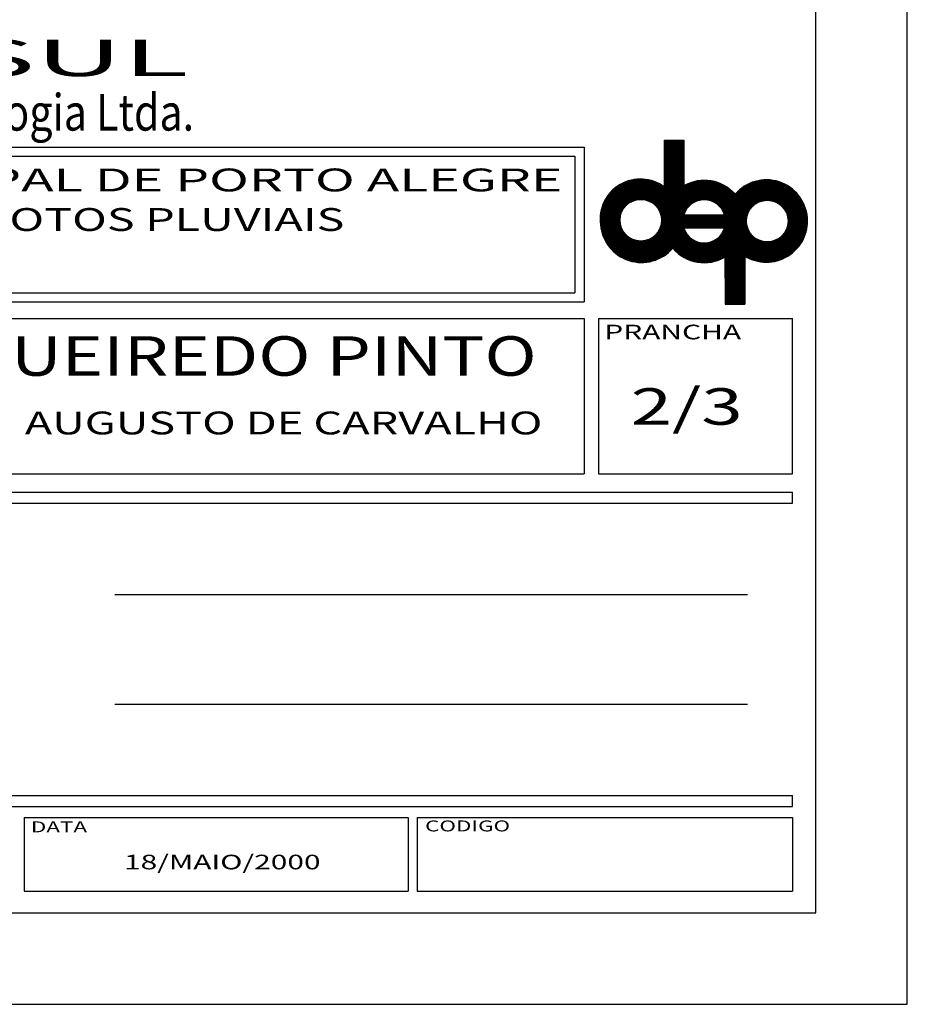
# Model space of a CAD drawing. Extents: x -1439 to -291, y 244 to 455.
# Drawn here: x -727 to -679, y 244 to 298 of the extents above; entities that cross this region are included whole.
import ezdxf
from ezdxf.enums import TextEntityAlignment as Align

# ---------------------------------------------------------------- set-up
doc = ezdxf.new("R2010")
doc.units = 0
doc.header["$LTSCALE"] = 3
doc.header["$MEASUREMENT"] = 0
doc.linetypes.add('DIVIDE', pattern=[1.25, 0.5, -0.25, 0, -0.25, 0, -0.25])
doc.layers.get('0').update_dxf_attribs({"linetype": 'CONTINUOUS'})
for name, color, linetype in [('HACHURA', 13, 'CONTINUOUS'), ('LINVISTA', 13, 'CONTINUOUS'), ('MURO', 1, 'CONTINUOUS'), ('PLB', 8, 'CONTINUOUS'), ('REDE-AGUA', 3, 'DIVIDE'), ('REG60-100', 3, 'CONTINUOUS'), ('SELO', 11, 'CONTINUOUS')]:
    doc.layers.add(name, color=color, linetype=linetype)
doc.styles.add('STYLE2', font='dutcheb.ttf', dxfattribs={"width": 1.5})
doc.styles.add('STYLE3', font='ARIAL.TTF', dxfattribs={"width": 1.5})

# ---------------------------------------------------------------- blocks, each defined once
blk = doc.blocks.new('HID')
at = {"layer": 'LINVISTA', "color": 2, "style": 'STYLE2', "width": 1.982882}
blk.add_text('HIDROSUL', height=4, dxfattribs=at).set_placement((15.97, 7.71), (81.66, 7.71), align=Align.FIT)
at = {"layer": 'REG60-100', "color": 3, "style": 'STYLE3', "width": 0.843668}
blk.add_text('Saneamento & Hidrologia Ltda.', height=4, dxfattribs=at).set_placement((16.56, 1.75), (82.26, 1.75), align=Align.FIT)
blk = doc.blocks.new('*X52')
at = {"color": 0}
for p, q in [((533.996, 51.66), (535.021, 52.686)), ((533.996, 51.696), (534.986, 52.686)), ((533.996, 51.731), (534.95, 52.686)), ((533.996, 51.767), (534.915, 52.686)), ((533.996, 51.802), (534.879, 52.686)), ((533.996, 51.837), (534.844, 52.686)), ((533.996, 51.873), (534.809, 52.686)), ((533.996, 51.908), (534.773, 52.686)), ((533.996, 51.943), (534.738, 52.686)), ((533.996, 51.979), (534.703, 52.686)), ((533.996, 52.014), (534.667, 52.686)), ((533.996, 52.049), (534.632, 52.686)), ((533.996, 52.085), (534.597, 52.686)), ((533.996, 52.12), (534.561, 52.686)), ((533.996, 52.155), (534.526, 52.686)), ((533.996, 52.191), (534.491, 52.686)), ((533.996, 52.226), (534.455, 52.686)), ((533.996, 52.262), (534.42, 52.686)), ((533.996, 52.297), (534.384, 52.686)), ((533.996, 52.332), (534.349, 52.686)), ((533.996, 52.368), (534.314, 52.686)), ((533.996, 52.403), (534.278, 52.686)), ((533.996, 52.438), (534.243, 52.686)), ((533.996, 52.474), (534.208, 52.686)), ((533.996, 52.509), (534.172, 52.686)), ((533.996, 52.544), (534.137, 52.686)), ((533.996, 52.58), (534.102, 52.686)), ((533.996, 52.615), (534.066, 52.686)), ((533.996, 52.65), (534.031, 52.686)), ((533.996, 51.625), (535.055, 52.685)), ((533.996, 51.59), (535.055, 52.649)), ((533.996, 51.554), (535.055, 52.614)), ((533.996, 51.519), (535.055, 52.579)), ((533.996, 51.484), (535.055, 52.543)), ((533.996, 51.448), (535.055, 52.508)), ((533.996, 51.413), (535.055, 52.473)), ((533.996, 51.378), (535.055, 52.437)), ((533.996, 51.342), (535.055, 52.402)), ((533.996, 51.307), (535.055, 52.367)), ((533.996, 51.272), (535.055, 52.331)), ((533.996, 51.236), (535.055, 52.296)), ((533.996, 51.201), (535.055, 52.26)), ((533.996, 51.166), (535.055, 52.225)), ((533.996, 51.13), (535.055, 52.19)), ((533.996, 51.095), (535.055, 52.154)), ((533.996, 51.059), (535.055, 52.119)), ((533.996, 51.024), (535.055, 52.084)), ((533.996, 50.989), (535.055, 52.048)), ((533.996, 50.953), (535.055, 52.013)), ((533.996, 50.918), (535.055, 51.978)), ((533.996, 50.883), (535.055, 51.942)), ((533.996, 50.847), (535.055, 51.907)), ((533.996, 50.812), (535.055, 51.872)), ((533.996, 50.777), (535.055, 51.836)), ((533.996, 50.741), (535.055, 51.801)), ((533.996, 50.706), (535.055, 51.765)), ((533.996, 50.671), (535.055, 51.73)), ((533.208, 49.318), (535.055, 51.164)), ((533.996, 50.635), (535.055, 51.695)), ((533.996, 50.6), (535.055, 51.659)), ((533.996, 50.564), (535.055, 51.624)), ((533.996, 50.529), (535.055, 51.589)), ((533.996, 50.494), (535.055, 51.553)), ((533.996, 50.458), (535.055, 51.518)), ((533.996, 50.423), (535.055, 51.483)), ((533.996, 50.388), (535.055, 51.447)), ((533.996, 50.352), (535.055, 51.412)), ((533.996, 50.317), (535.055, 51.377)), ((533.996, 50.282), (535.055, 51.341)), ((533.996, 50.246), (535.055, 51.306)), ((533.996, 50.211), (535.055, 51.271)), ((533.996, 50.176), (535.055, 51.235)), ((533.996, 50.14), (535.055, 51.2)), ((533.232, 49.306), (535.055, 51.129)), ((533.254, 49.293), (535.055, 51.094)), ((533.277, 49.28), (535.055, 51.058)), ((533.299, 49.267), (535.055, 51.023)), ((533.32, 49.253), (535.055, 50.988)), ((533.341, 49.239), (535.055, 50.952)), ((533.362, 49.224), (535.055, 50.917)), ((533.382, 49.209), (535.055, 50.882)), ((533.402, 49.193), (535.055, 50.846)), ((533.422, 49.177), (535.055, 50.811)), ((533.441, 49.161), (535.055, 50.776)), ((533.46, 49.145), (535.055, 50.74)), ((533.478, 49.128), (535.055, 50.705)), ((533.496, 49.11), (535.055, 50.669)), ((533.513, 49.092), (535.055, 50.634)), ((530.467, 48.344), (532.676, 50.553)), ((530.467, 48.379), (532.64, 50.553)), ((530.467, 48.309), (532.711, 50.552)), ((530.467, 48.415), (532.604, 50.552)), ((530.468, 48.274), (532.745, 50.551)), ((530.469, 48.452), (532.568, 50.551)), ((530.47, 48.241), (532.779, 50.55)), ((530.471, 48.489), (532.53, 50.549)), ((530.472, 48.207), (532.812, 50.548)), ((530.473, 48.527), (532.492, 50.546)), ((530.474, 48.174), (532.845, 50.545)), ((530.477, 48.566), (532.454, 50.543)), ((530.477, 48.142), (532.877, 50.542)), ((530.48, 48.11), (532.909, 50.539)), ((530.481, 48.605), (532.414, 50.539)), ((530.484, 48.078), (532.941, 50.535)), ((530.486, 48.646), (532.374, 50.534)), ((530.488, 48.047), (532.972, 50.531)), ((530.491, 48.014), (533.003, 50.526)), ((530.492, 48.687), (532.332, 50.528)), ((530.494, 47.982), (533.033, 50.521)), ((530.498, 47.951), (533.063, 50.516)), ((530.499, 48.729), (532.29, 50.521)), ((530.502, 47.92), (533.093, 50.51)), ((530.507, 48.773), (532.247, 50.513)), ((530.507, 47.889), (533.122, 50.504)), ((530.512, 47.859), (533.151, 50.498)), ((530.516, 48.817), (532.202, 50.504)), ((530.517, 47.829), (533.18, 50.491)), ((530.523, 47.799), (533.208, 50.484)), ((530.526, 48.863), (532.157, 50.493)), ((530.529, 47.77), (533.236, 50.477)), ((530.538, 48.91), (532.11, 50.482)), ((530.551, 48.958), (532.061, 50.468)), ((530.566, 49.009), (532.011, 50.453)), ((530.583, 49.061), (531.958, 50.436)), ((530.602, 49.116), (531.904, 50.417)), ((530.624, 49.173), (531.846, 50.395)), ((530.65, 49.234), (531.785, 50.369)), ((530.68, 49.299), (531.72, 50.34)), ((530.715, 49.369), (531.65, 50.305)), ((530.757, 49.447), (531.572, 50.262)), ((530.811, 49.537), (531.483, 50.208)), ((530.887, 49.648), (531.372, 50.133)), ((531.998, 49.203), (533.264, 50.469)), ((532.093, 46.081), (536.471, 50.459)), ((532.109, 49.279), (533.291, 50.461)), ((532.12, 46.073), (536.502, 50.454)), ((532.148, 46.065), (536.532, 50.45)), ((532.176, 46.058), (536.562, 50.444)), ((532.187, 49.322), (533.318, 50.453)), ((532.204, 46.051), (536.592, 50.439)), ((532.233, 46.044), (536.622, 50.433)), ((532.252, 49.352), (533.345, 50.444)), ((532.262, 46.038), (536.651, 50.426)), ((532.291, 46.032), (536.679, 50.42)), ((532.31, 49.374), (533.372, 50.436)), ((532.363, 49.392), (533.398, 50.426)), ((532.412, 49.405), (533.424, 50.417)), ((532.458, 49.416), (533.45, 50.407)), ((532.502, 49.424), (533.475, 50.398)), ((532.544, 49.431), (533.5, 50.387)), ((532.584, 49.435), (533.525, 50.377)), ((532.622, 49.438), (533.55, 50.366)), ((532.659, 49.44), (533.574, 50.355)), ((532.695, 49.441), (533.598, 50.344)), ((532.73, 49.44), (533.622, 50.333)), ((532.764, 49.439), (533.646, 50.321)), ((532.796, 49.436), (533.67, 50.309)), ((532.828, 49.433), (533.693, 50.297)), ((532.86, 49.429), (533.716, 50.285)), ((532.89, 49.424), (533.739, 50.272)), ((532.92, 49.418), (533.761, 50.259)), ((532.949, 49.412), (533.783, 50.246)), ((532.977, 49.405), (533.805, 50.233)), ((533.005, 49.397), (533.827, 50.219)), ((533.032, 49.389), (533.849, 50.206)), ((533.059, 49.38), (533.87, 50.192)), ((533.085, 49.371), (533.892, 50.178)), ((533.111, 49.362), (533.913, 50.163)), ((533.136, 49.351), (533.933, 50.149)), ((533.161, 49.341), (533.954, 50.134)), ((533.185, 49.329), (533.974, 50.119)), ((533.531, 49.074), (535.055, 50.599)), ((533.547, 49.056), (535.055, 50.563)), ((533.564, 49.037), (535.055, 50.528)), ((533.58, 49.017), (535.055, 50.493)), ((533.595, 48.997), (535.055, 50.457)), ((533.61, 48.977), (535.055, 50.422)), ((533.625, 48.957), (535.055, 50.387)), ((533.626, 47.649), (536.44, 50.463)), ((533.64, 48.936), (535.055, 50.351)), ((533.654, 48.914), (535.055, 50.316)), ((533.667, 48.893), (535.055, 50.281)), ((533.68, 48.87), (535.055, 50.245)), ((533.686, 47.744), (536.408, 50.467)), ((533.693, 48.848), (535.055, 50.21)), ((533.705, 48.825), (535.09, 50.209)), ((533.717, 48.801), (535.163, 50.247)), ((533.723, 47.817), (536.376, 50.47)), ((533.728, 48.777), (535.23, 50.279)), ((533.739, 48.753), (535.293, 50.306)), ((533.75, 48.728), (535.352, 50.33)), ((533.751, 47.88), (536.344, 50.473)), ((533.76, 48.702), (535.408, 50.351)), ((533.769, 48.676), (535.462, 50.369)), ((533.771, 47.936), (536.311, 50.475)), ((533.778, 48.65), (535.513, 50.385)), ((533.786, 48.623), (535.563, 50.399)), ((533.788, 47.988), (536.277, 50.477)), ((533.794, 48.595), (535.611, 50.412)), ((533.8, 48.036), (536.243, 50.479)), ((533.801, 48.567), (535.657, 50.423)), ((533.807, 48.538), (535.703, 50.433)), ((533.81, 48.081), (536.209, 50.48)), ((533.813, 48.508), (535.747, 50.442)), ((533.818, 48.124), (536.174, 50.48)), ((533.818, 48.478), (535.79, 50.449)), ((533.823, 48.447), (535.832, 50.456)), ((533.824, 48.165), (536.139, 50.48)), ((533.826, 48.415), (535.873, 50.462)), ((533.828, 48.205), (536.103, 50.48)), ((533.829, 48.383), (535.913, 50.467)), ((533.83, 48.243), (536.066, 50.478)), ((533.831, 48.349), (535.952, 50.471)), ((533.832, 48.279), (536.029, 50.476)), ((533.832, 48.315), (535.991, 50.474)), ((535.523, 49.228), (536.708, 50.413)), ((535.611, 49.281), (536.736, 50.406)), ((535.653, 46.035), (540.071, 50.452)), ((535.681, 49.315), (536.764, 50.398)), ((535.682, 46.029), (540.099, 50.446)), ((535.711, 46.022), (540.127, 50.438)), ((535.741, 46.017), (540.155, 50.431)), ((535.742, 49.341), (536.791, 50.39)), ((535.797, 49.361), (536.819, 50.382)), ((535.848, 49.376), (536.845, 50.374)), ((535.895, 49.388), (536.872, 50.365)), ((535.94, 49.398), (536.899, 50.356)), ((535.983, 49.405), (536.925, 50.347)), ((536.024, 49.411), (536.951, 50.337)), ((536.063, 49.415), (536.976, 50.328)), ((536.101, 49.418), (537.001, 50.318)), ((536.138, 49.419), (537.027, 50.307)), ((536.174, 49.419), (537.051, 50.297)), ((536.208, 49.418), (537.076, 50.286)), ((536.242, 49.416), (537.1, 50.275)), ((536.274, 49.414), (537.124, 50.264)), ((536.306, 49.41), (537.148, 50.252)), ((536.337, 49.406), (537.172, 50.241)), ((536.367, 49.401), (537.195, 50.229)), ((536.397, 49.395), (537.219, 50.217)), ((536.426, 49.389), (537.242, 50.204)), ((536.454, 49.382), (537.264, 50.192)), ((536.482, 49.374), (537.287, 50.179)), ((536.509, 49.366), (537.309, 50.166)), ((536.536, 49.357), (537.331, 50.152)), ((536.562, 49.348), (537.353, 50.139)), ((536.572, 47.873), (539.176, 50.477)), ((536.588, 49.338), (537.375, 50.125)), ((536.607, 47.873), (539.218, 50.484)), ((536.613, 49.328), (537.396, 50.111)), ((536.637, 49.317), (537.417, 50.097)), ((536.643, 47.873), (539.259, 50.49)), ((536.662, 49.306), (537.439, 50.083)), ((536.678, 47.873), (539.3, 50.495)), ((536.713, 47.873), (539.34, 50.499)), ((536.749, 47.873), (539.378, 50.503)), ((536.784, 47.873), (539.417, 50.505)), ((536.819, 47.873), (539.454, 50.508)), ((536.855, 47.873), (539.491, 50.509)), ((536.89, 47.873), (539.527, 50.51)), ((536.925, 47.873), (539.563, 50.51)), ((536.961, 47.873), (539.598, 50.51)), ((536.996, 47.873), (539.633, 50.509)), ((537.032, 47.873), (539.667, 50.508)), ((537.054, 47.471), (540.042, 50.459)), ((537.067, 47.873), (539.7, 50.506)), ((537.102, 47.873), (539.733, 50.504)), ((537.104, 48.936), (538.272, 50.103)), ((537.119, 48.915), (538.376, 50.172)), ((537.133, 48.894), (538.462, 50.223)), ((537.138, 47.873), (539.766, 50.501)), ((537.147, 48.872), (538.538, 50.263)), ((537.151, 47.604), (540.013, 50.465)), ((537.16, 48.85), (538.608, 50.297)), ((537.173, 47.873), (539.798, 50.498)), ((537.173, 48.828), (538.672, 50.326)), ((537.186, 48.805), (538.732, 50.351)), ((537.198, 48.782), (538.789, 50.373)), ((537.199, 47.687), (539.983, 50.471)), ((537.208, 47.873), (539.83, 50.494)), ((537.21, 48.758), (538.844, 50.392)), ((537.221, 48.734), (538.896, 50.409)), ((537.232, 47.755), (539.953, 50.476)), ((537.232, 48.709), (538.946, 50.424)), ((537.242, 48.684), (538.995, 50.437)), ((537.244, 47.873), (539.861, 50.49)), ((537.252, 48.659), (539.042, 50.449)), ((537.257, 47.815), (539.923, 50.481)), ((537.261, 48.633), (539.088, 50.459)), ((537.27, 48.606), (539.132, 50.469)), ((537.276, 47.869), (539.892, 50.486)), ((538.918, 49.158), (540.183, 50.423)), ((539.027, 49.232), (540.21, 50.415)), ((539.104, 49.274), (540.237, 50.407)), ((539.169, 49.304), (540.264, 50.398)), ((539.227, 49.326), (540.291, 50.39)), ((539.28, 49.343), (540.317, 50.38)), ((539.329, 49.357), (540.343, 50.371)), ((539.375, 49.368), (540.369, 50.361)), ((539.418, 49.376), (540.394, 50.351)), ((539.46, 49.382), (540.419, 50.341)), ((539.5, 49.387), (540.444, 50.331)), ((539.538, 49.39), (540.469, 50.32)), ((539.575, 49.391), (540.493, 50.309)), ((539.611, 49.392), (540.517, 50.298)), ((539.646, 49.391), (540.541, 50.287)), ((539.68, 49.39), (540.565, 50.275)), ((539.713, 49.387), (540.589, 50.263)), ((539.745, 49.384), (540.612, 50.251)), ((539.776, 49.38), (540.635, 50.239)), ((539.806, 49.375), (540.658, 50.226)), ((539.836, 49.369), (540.68, 50.214)), ((539.865, 49.363), (540.703, 50.201)), ((539.893, 49.356), (540.725, 50.187)), ((539.921, 49.348), (540.747, 50.174)), ((539.948, 49.34), (540.769, 50.16)), ((539.975, 49.331), (540.79, 50.147)), ((540.001, 49.322), (540.812, 50.133)), ((540.027, 49.312), (540.833, 50.118)), ((540.052, 49.302), (540.854, 50.104)), ((540.076, 49.291), (540.874, 50.089)), ((531.046, 49.843), (531.177, 49.973)), ((536.685, 49.294), (537.459, 50.068)), ((536.708, 49.282), (537.48, 50.054)), ((536.731, 49.27), (537.5, 50.039)), ((536.754, 49.257), (537.521, 50.024)), ((536.776, 49.243), (537.541, 50.008)), ((536.797, 49.23), (537.56, 49.993)), ((536.818, 49.215), (537.58, 49.977)), ((536.839, 49.201), (537.599, 49.961)), ((536.86, 49.186), (537.619, 49.945)), ((536.88, 49.17), (537.638, 49.929)), ((536.899, 49.155), (537.657, 49.912)), ((536.918, 49.139), (537.675, 49.895)), ((536.937, 49.122), (537.694, 49.878)), ((536.956, 49.105), (537.712, 49.861)), ((536.974, 49.088), (537.73, 49.844)), ((536.991, 49.07), (537.748, 49.826)), ((537.009, 49.052), (537.765, 49.809)), ((537.026, 49.034), (537.783, 49.791)), ((537.042, 49.015), (537.8, 49.773)), ((537.058, 48.996), (537.817, 49.754)), ((537.074, 48.976), (537.834, 49.736)), ((537.09, 48.956), (538.122, 49.988)), ((540.101, 49.28), (540.895, 50.074)), ((540.124, 49.268), (540.915, 50.059)), ((540.147, 49.256), (540.935, 50.044)), ((540.17, 49.244), (540.955, 50.029)), ((540.193, 49.231), (540.975, 50.013)), ((540.214, 49.217), (540.994, 49.997)), ((540.236, 49.203), (541.013, 49.981)), ((540.257, 49.189), (541.033, 49.965)), ((540.278, 49.175), (541.051, 49.948)), ((540.298, 49.159), (541.07, 49.932)), ((540.318, 49.144), (541.089, 49.915)), ((540.337, 49.128), (541.107, 49.898)), ((540.356, 49.112), (541.125, 49.88)), ((540.375, 49.095), (541.143, 49.863)), ((540.394, 49.078), (541.161, 49.845)), ((540.411, 49.061), (541.178, 49.828)), ((540.429, 49.043), (541.196, 49.81)), ((540.446, 49.025), (541.213, 49.791)), ((540.463, 49.006), (541.23, 49.773)), ((540.479, 48.987), (541.246, 49.754)), ((540.495, 48.968), (541.263, 49.735)), ((540.511, 48.948), (541.279, 49.716)), ((540.526, 48.928), (541.295, 49.697)), ((540.541, 48.907), (541.311, 49.678)), ((540.555, 48.886), (541.327, 49.658)), ((540.569, 48.865), (541.343, 49.638)), ((540.583, 48.843), (541.358, 49.618)), ((540.596, 48.821), (541.373, 49.598)), ((540.608, 48.798), (541.388, 49.578)), ((540.621, 48.775), (541.403, 49.557)), ((540.632, 48.751), (541.417, 49.536)), ((540.644, 48.727), (541.432, 49.515)), ((540.655, 48.703), (541.446, 49.494)), ((540.665, 48.678), (541.46, 49.473)), ((540.675, 48.652), (541.473, 49.451)), ((540.684, 48.626), (541.487, 49.429)), ((540.693, 48.6), (541.5, 49.407)), ((540.701, 48.573), (541.513, 49.385)), ((540.709, 48.545), (541.526, 49.362)), ((540.716, 48.517), (541.539, 49.339)), ((540.723, 48.488), (541.551, 49.316)), ((540.728, 48.458), (541.563, 49.293)), ((540.733, 48.074), (541.681, 49.022)), ((540.734, 48.428), (541.575, 49.27)), ((540.738, 48.397), (541.587, 49.246)), ((540.739, 48.115), (541.672, 49.048)), ((540.742, 48.366), (541.598, 49.222)), ((540.743, 48.155), (541.662, 49.074)), ((540.744, 48.333), (541.609, 49.198)), ((540.745, 48.193), (541.652, 49.099)), ((540.746, 48.299), (541.62, 49.174)), ((540.747, 48.265), (541.631, 49.149)), ((540.747, 48.229), (541.642, 49.124)), ((530.535, 47.741), (531.793, 48.998)), ((530.542, 47.712), (531.717, 48.887)), ((530.549, 47.684), (531.674, 48.809)), ((530.557, 47.656), (531.645, 48.744)), ((530.564, 47.628), (531.622, 48.686)), ((530.572, 47.601), (531.605, 48.633)), ((530.58, 47.573), (531.591, 48.584)), ((530.589, 47.547), (531.58, 48.538)), ((530.598, 47.52), (531.572, 48.494)), ((532.321, 46.026), (535.19, 48.895)), ((532.351, 46.021), (535.138, 48.807)), ((532.381, 46.016), (535.103, 48.737)), ((532.412, 46.011), (535.077, 48.676)), ((532.443, 46.007), (535.058, 48.621)), ((532.475, 46.003), (535.075, 48.603)), ((532.507, 46), (535.11, 48.603)), ((532.539, 45.997), (535.146, 48.603)), ((532.572, 45.994), (535.181, 48.603)), ((532.605, 45.992), (535.216, 48.603)), ((532.639, 45.99), (535.252, 48.603)), ((532.673, 45.989), (535.287, 48.603)), ((532.708, 45.988), (535.323, 48.603)), ((532.743, 45.988), (535.358, 48.603)), ((532.779, 45.989), (535.393, 48.603)), ((532.815, 45.99), (535.429, 48.603)), ((532.852, 45.992), (535.464, 48.603)), ((532.89, 45.994), (535.499, 48.603)), ((532.928, 45.997), (535.535, 48.603)), ((532.967, 46.001), (535.57, 48.603)), ((533.007, 46.005), (535.605, 48.603)), ((533.048, 46.011), (535.641, 48.603)), ((533.09, 46.017), (535.676, 48.603)), ((533.132, 46.024), (535.711, 48.603)), ((533.176, 46.033), (535.747, 48.603)), ((535.052, 47.873), (535.782, 48.603)), ((535.087, 47.873), (535.818, 48.603)), ((535.122, 47.873), (535.853, 48.603)), ((535.158, 47.873), (535.888, 48.603)), ((535.193, 47.873), (535.924, 48.603)), ((535.228, 47.873), (535.959, 48.603)), ((535.264, 47.873), (535.994, 48.603)), ((535.299, 47.873), (536.03, 48.603)), ((535.334, 47.873), (536.065, 48.603)), ((535.37, 47.873), (536.1, 48.603)), ((535.405, 47.873), (536.136, 48.603)), ((535.441, 47.873), (536.171, 48.603)), ((535.476, 47.873), (536.206, 48.603)), ((535.511, 47.873), (536.242, 48.603)), ((535.547, 47.873), (536.277, 48.603)), ((535.582, 47.873), (536.313, 48.603)), ((535.617, 47.873), (536.348, 48.603)), ((535.653, 47.873), (536.383, 48.603)), ((535.688, 47.873), (536.419, 48.603)), ((535.723, 47.873), (536.454, 48.603)), ((535.759, 47.873), (536.489, 48.603)), ((535.771, 46.011), (538.704, 48.945)), ((535.794, 47.873), (536.525, 48.603)), ((535.801, 46.006), (538.631, 48.835)), ((535.829, 47.873), (536.56, 48.603)), ((535.832, 46.001), (538.588, 48.758)), ((535.863, 45.997), (538.559, 48.693)), ((535.865, 47.873), (536.595, 48.603)), ((535.894, 45.993), (538.537, 48.635)), ((535.9, 47.873), (536.631, 48.603)), ((535.926, 45.989), (538.519, 48.583)), ((535.935, 47.873), (536.666, 48.603)), ((535.958, 45.986), (538.506, 48.534)), ((535.971, 47.873), (536.701, 48.603)), ((535.991, 45.983), (538.495, 48.488)), ((536.006, 47.873), (536.737, 48.603)), ((536.042, 47.873), (536.772, 48.603)), ((536.077, 47.873), (536.807, 48.603)), ((536.112, 47.873), (536.843, 48.603)), ((536.148, 47.873), (536.878, 48.603)), ((536.183, 47.873), (536.914, 48.603)), ((536.218, 47.873), (536.949, 48.603)), ((536.254, 47.873), (536.984, 48.603)), ((536.289, 47.873), (537.02, 48.603)), ((536.324, 47.873), (537.055, 48.603)), ((536.36, 47.873), (537.09, 48.603)), ((536.395, 47.873), (537.126, 48.603)), ((536.43, 47.873), (537.161, 48.603)), ((536.466, 47.873), (537.196, 48.603)), ((536.501, 47.873), (537.232, 48.603)), ((536.537, 47.873), (537.267, 48.603)), ((539.045, 46.067), (541.754, 48.777)), ((539.073, 46.061), (541.761, 48.749)), ((539.102, 46.055), (541.767, 48.719)), ((539.132, 46.049), (541.773, 48.69)), ((539.162, 46.043), (541.779, 48.66)), ((539.192, 46.038), (541.784, 48.63)), ((539.222, 46.033), (541.789, 48.6)), ((539.253, 46.028), (541.793, 48.569)), ((539.284, 46.024), (541.798, 48.538)), ((539.316, 46.021), (541.801, 48.506)), ((539.348, 46.017), (541.805, 48.474)), ((540.538, 47.596), (541.747, 48.806)), ((540.599, 47.693), (541.74, 48.834)), ((540.638, 47.767), (541.733, 48.862)), ((540.665, 47.829), (541.725, 48.889)), ((540.686, 47.886), (541.717, 48.916)), ((540.702, 47.937), (541.708, 48.943)), ((540.715, 47.985), (541.7, 48.97)), ((540.725, 48.031), (541.691, 48.996)), ((530.607, 47.494), (531.565, 48.453)), ((530.616, 47.468), (531.561, 48.413)), ((530.626, 47.442), (531.558, 48.374)), ((530.635, 47.416), (531.556, 48.337)), ((530.646, 47.391), (531.556, 48.301)), ((530.656, 47.366), (531.556, 48.266)), ((530.666, 47.341), (531.558, 48.233)), ((530.677, 47.317), (531.56, 48.2)), ((530.688, 47.293), (531.564, 48.168)), ((530.7, 47.269), (531.568, 48.137)), ((530.711, 47.245), (531.573, 48.106)), ((530.723, 47.221), (531.578, 48.076)), ((530.735, 47.198), (531.585, 48.047)), ((530.747, 47.175), (531.591, 48.019)), ((530.76, 47.152), (531.599, 47.991)), ((530.772, 47.129), (531.607, 47.964)), ((530.785, 47.107), (531.616, 47.937)), ((536.024, 45.981), (538.487, 48.444)), ((536.057, 45.979), (538.48, 48.402)), ((536.091, 45.978), (538.476, 48.363)), ((536.126, 45.977), (538.473, 48.324)), ((536.161, 45.977), (538.471, 48.287)), ((536.197, 45.977), (538.471, 48.251)), ((536.233, 45.978), (538.471, 48.217)), ((536.27, 45.98), (538.473, 48.183)), ((536.307, 45.982), (538.475, 48.15)), ((536.345, 45.985), (538.479, 48.118)), ((536.384, 45.988), (538.483, 48.087)), ((536.424, 45.992), (538.488, 48.056)), ((536.464, 45.997), (538.493, 48.027)), ((536.506, 46.003), (538.5, 47.998)), ((536.548, 46.01), (538.507, 47.969)), ((536.591, 46.018), (538.514, 47.941)), ((539.38, 46.014), (541.807, 48.441)), ((539.413, 46.012), (541.81, 48.409)), ((539.447, 46.01), (541.812, 48.375)), ((539.48, 46.008), (541.813, 48.341)), ((539.515, 46.007), (541.814, 48.307)), ((539.55, 46.007), (541.815, 48.272)), ((539.585, 46.007), (541.815, 48.237)), ((539.621, 46.008), (541.814, 48.201)), ((539.658, 46.009), (541.813, 48.164)), ((539.695, 46.011), (541.811, 48.127)), ((539.733, 46.013), (541.808, 48.089)), ((539.771, 46.017), (541.805, 48.05)), ((539.811, 46.021), (541.801, 48.011)), ((539.851, 46.025), (541.796, 47.971)), ((539.892, 46.031), (541.791, 47.93)), ((530.799, 47.085), (531.625, 47.911)), ((530.812, 47.063), (531.635, 47.885)), ((530.825, 47.041), (531.645, 47.86)), ((530.839, 47.019), (531.656, 47.836)), ((530.853, 46.998), (531.667, 47.812)), ((530.867, 46.977), (531.679, 47.788)), ((530.882, 46.956), (531.691, 47.765)), ((530.896, 46.935), (531.703, 47.742)), ((530.911, 46.914), (531.716, 47.719)), ((530.926, 46.894), (531.73, 47.698)), ((530.941, 46.874), (531.743, 47.676)), ((530.957, 46.854), (531.758, 47.655)), ((530.972, 46.834), (531.772, 47.634)), ((530.988, 46.815), (531.787, 47.614)), ((531.004, 46.795), (531.803, 47.594)), ((531.02, 46.776), (531.819, 47.575)), ((531.037, 46.757), (531.835, 47.555)), ((531.053, 46.738), (531.852, 47.537)), ((531.07, 46.72), (531.869, 47.518)), ((531.087, 46.701), (531.886, 47.5)), ((531.104, 46.683), (531.904, 47.483)), ((531.122, 46.665), (531.922, 47.466)), ((531.139, 46.647), (531.941, 47.449)), ((531.157, 46.63), (531.96, 47.433)), ((531.175, 46.613), (531.979, 47.417)), ((531.193, 46.595), (531.999, 47.401)), ((533.221, 46.042), (535.047, 47.868)), ((533.267, 46.053), (535.056, 47.842)), ((533.315, 46.065), (535.065, 47.816)), ((533.364, 46.079), (535.075, 47.791)), ((533.415, 46.095), (535.086, 47.766)), ((533.468, 46.112), (535.097, 47.741)), ((533.523, 46.132), (535.108, 47.717)), ((533.581, 46.155), (535.12, 47.694)), ((533.643, 46.181), (535.132, 47.67)), ((533.709, 46.212), (535.145, 47.648)), ((533.78, 46.247), (535.158, 47.625)), ((533.859, 46.291), (535.171, 47.603)), ((533.949, 46.346), (535.185, 47.582)), ((534.063, 46.424), (535.199, 47.561)), ((534.445, 46.771), (535.214, 47.54)), ((534.461, 46.752), (535.229, 47.52)), ((534.478, 46.733), (535.245, 47.5)), ((534.494, 46.715), (535.26, 47.481)), ((534.511, 46.696), (535.277, 47.461)), ((534.529, 46.678), (535.293, 47.443)), ((534.546, 46.66), (535.31, 47.424)), ((534.563, 46.642), (535.328, 47.406)), ((534.581, 46.624), (535.345, 47.389)), ((536.636, 46.028), (538.522, 47.914)), ((536.682, 46.038), (538.531, 47.887)), ((536.729, 46.05), (538.54, 47.861)), ((536.777, 46.063), (538.55, 47.836)), ((536.827, 46.078), (538.56, 47.811)), ((536.88, 46.095), (538.571, 47.786)), ((536.934, 46.114), (538.582, 47.762)), ((536.991, 46.136), (538.594, 47.738)), ((537.052, 46.161), (538.606, 47.715)), ((537.116, 46.189), (538.619, 47.692)), ((537.185, 46.223), (538.632, 47.67)), ((537.261, 46.264), (538.645, 47.648)), ((537.317, 46.284), (538.659, 47.626)), ((537.317, 46.249), (538.673, 47.605)), ((537.317, 46.214), (538.688, 47.585)), ((537.317, 46.178), (538.703, 47.564)), ((537.317, 46.143), (538.718, 47.545)), ((537.317, 46.107), (538.734, 47.525)), ((537.317, 46.072), (538.751, 47.506)), ((537.317, 46.037), (538.767, 47.487)), ((537.317, 46.001), (538.784, 47.469)), ((537.317, 45.966), (538.802, 47.451)), ((537.317, 45.931), (538.82, 47.434)), ((537.317, 45.895), (538.838, 47.416)), ((537.317, 45.86), (538.856, 47.4)), ((539.934, 46.038), (541.784, 47.888)), ((539.977, 46.045), (541.777, 47.845)), ((540.021, 46.054), (541.768, 47.801)), ((540.066, 46.064), (541.758, 47.756)), ((540.113, 46.075), (541.747, 47.709)), ((540.161, 46.088), (541.734, 47.661)), ((540.21, 46.102), (541.72, 47.611)), ((540.262, 46.118), (541.704, 47.56)), ((540.315, 46.136), (541.685, 47.506)), ((540.372, 46.157), (541.665, 47.45)), ((540.431, 46.181), (541.641, 47.391)), ((531.212, 46.578), (532.019, 47.386)), ((531.23, 46.562), (532.04, 47.371)), ((531.249, 46.545), (532.061, 47.357)), ((531.268, 46.529), (532.082, 47.343)), ((531.287, 46.512), (532.104, 47.329)), ((531.306, 46.496), (532.126, 47.316)), ((531.326, 46.481), (532.149, 47.303)), ((531.346, 46.465), (532.172, 47.291)), ((531.366, 46.45), (532.195, 47.279)), ((531.386, 46.434), (532.219, 47.268)), ((531.406, 46.419), (532.244, 47.257)), ((531.427, 46.405), (532.269, 47.247)), ((531.447, 46.39), (532.294, 47.237)), ((531.468, 46.376), (532.32, 47.227)), ((531.49, 46.361), (532.347, 47.219)), ((531.511, 46.348), (532.374, 47.21)), ((531.533, 46.334), (532.401, 47.202)), ((531.554, 46.32), (532.43, 47.195)), ((531.576, 46.307), (532.458, 47.189)), ((531.599, 46.294), (532.488, 47.183)), ((531.621, 46.281), (532.518, 47.178)), ((531.644, 46.268), (532.549, 47.174)), ((531.667, 46.256), (532.581, 47.17)), ((531.69, 46.244), (532.613, 47.167)), ((531.713, 46.232), (532.647, 47.165)), ((531.737, 46.22), (532.681, 47.164)), ((531.761, 46.208), (532.717, 47.165)), ((531.785, 46.197), (532.754, 47.166)), ((531.809, 46.186), (532.792, 47.169)), ((531.833, 46.175), (532.831, 47.173)), ((531.858, 46.164), (532.872, 47.178)), ((531.883, 46.154), (532.915, 47.186)), ((531.909, 46.144), (532.961, 47.196)), ((531.934, 46.134), (533.009, 47.209)), ((531.96, 46.125), (533.06, 47.225)), ((531.986, 46.115), (533.116, 47.246)), ((532.012, 46.106), (533.179, 47.273)), ((532.039, 46.097), (533.252, 47.31)), ((532.066, 46.089), (533.347, 47.371)), ((534.599, 46.607), (535.364, 47.372)), ((534.617, 46.59), (535.382, 47.355)), ((534.635, 46.573), (535.401, 47.338)), ((534.654, 46.556), (535.42, 47.322)), ((534.673, 46.539), (535.44, 47.306)), ((534.692, 46.523), (535.46, 47.291)), ((534.711, 46.507), (535.48, 47.276)), ((534.73, 46.49), (535.501, 47.262)), ((534.749, 46.475), (535.522, 47.247)), ((534.769, 46.459), (535.544, 47.234)), ((534.789, 46.443), (535.566, 47.22)), ((534.809, 46.428), (535.588, 47.207)), ((534.829, 46.413), (535.611, 47.195)), ((534.85, 46.398), (535.635, 47.183)), ((534.871, 46.384), (535.658, 47.171)), ((534.891, 46.369), (535.682, 47.16)), ((534.913, 46.355), (535.707, 47.149)), ((534.934, 46.341), (535.732, 47.139)), ((534.955, 46.327), (535.758, 47.129)), ((534.977, 46.313), (535.784, 47.12)), ((534.999, 46.3), (535.811, 47.112)), ((535.021, 46.287), (535.838, 47.103)), ((535.044, 46.274), (535.866, 47.096)), ((535.066, 46.261), (535.894, 47.089)), ((535.089, 46.249), (535.923, 47.082)), ((535.112, 46.236), (535.952, 47.077)), ((535.135, 46.224), (535.983, 47.071)), ((535.159, 46.212), (536.014, 47.067)), ((535.183, 46.201), (536.045, 47.064)), ((535.207, 46.189), (536.078, 47.061)), ((535.231, 46.178), (536.111, 47.059)), ((535.255, 46.167), (536.146, 47.058)), ((535.28, 46.157), (536.181, 47.058)), ((535.305, 46.146), (536.218, 47.059)), ((535.33, 46.136), (536.256, 47.062)), ((535.355, 46.126), (536.295, 47.065)), ((535.381, 46.116), (536.336, 47.071)), ((535.407, 46.107), (536.378, 47.078)), ((535.433, 46.098), (536.423, 47.087)), ((535.46, 46.089), (536.47, 47.099)), ((535.487, 46.08), (536.52, 47.114)), ((535.514, 46.072), (536.575, 47.133)), ((535.541, 46.064), (536.635, 47.158)), ((535.569, 46.056), (536.703, 47.191)), ((535.597, 46.049), (536.786, 47.238)), ((535.625, 46.042), (536.919, 47.336)), ((537.317, 45.825), (538.875, 47.383)), ((537.317, 45.789), (538.895, 47.367)), ((537.317, 45.754), (538.915, 47.352)), ((537.317, 45.719), (538.935, 47.337)), ((537.317, 45.683), (538.955, 47.322)), ((537.317, 45.648), (538.976, 47.307)), ((537.317, 45.612), (538.998, 47.293)), ((537.317, 45.577), (539.019, 47.28)), ((537.317, 45.542), (539.042, 47.267)), ((537.317, 45.506), (539.064, 47.254)), ((537.317, 45.471), (539.088, 47.242)), ((537.317, 45.436), (539.111, 47.23)), ((537.317, 45.4), (539.135, 47.219)), ((537.317, 45.365), (539.16, 47.208)), ((537.317, 45.33), (539.185, 47.197)), ((537.317, 45.294), (539.21, 47.188)), ((538.393, 46.335), (539.236, 47.178)), ((538.415, 46.322), (539.263, 47.169)), ((538.437, 46.309), (539.29, 47.161)), ((538.46, 46.296), (539.317, 47.153)), ((538.482, 46.283), (539.346, 47.146)), ((538.505, 46.271), (539.374, 47.14)), ((538.529, 46.259), (539.404, 47.134)), ((538.552, 46.247), (539.434, 47.129)), ((538.576, 46.235), (539.465, 47.125)), ((538.6, 46.224), (539.497, 47.121)), ((538.624, 46.212), (539.53, 47.118)), ((538.648, 46.201), (539.563, 47.116)), ((538.673, 46.191), (539.598, 47.115)), ((538.697, 46.18), (539.633, 47.116)), ((538.723, 46.17), (539.67, 47.117)), ((538.748, 46.16), (539.708, 47.12)), ((538.773, 46.15), (539.747, 47.124)), ((538.799, 46.14), (539.789, 47.13)), ((538.825, 46.131), (539.832, 47.137)), ((538.852, 46.122), (539.877, 47.147)), ((538.878, 46.114), (539.925, 47.16)), ((538.905, 46.105), (539.977, 47.177)), ((538.933, 46.097), (540.033, 47.197)), ((538.96, 46.089), (540.096, 47.225)), ((538.988, 46.082), (540.169, 47.263)), ((539.016, 46.074), (540.266, 47.324)), ((540.493, 46.208), (541.614, 47.329)), ((540.56, 46.24), (541.582, 47.262)), ((540.633, 46.278), (541.544, 47.188)), ((540.715, 46.324), (541.498, 47.107)), ((540.811, 46.384), (541.438, 47.011)), ((540.935, 46.473), (541.349, 46.887)), ((534.271, 46.597), (534.374, 46.7)), ((537.317, 45.259), (538.376, 46.319)), ((537.317, 45.224), (538.376, 46.283)), ((537.317, 45.188), (538.376, 46.248)), ((537.317, 45.153), (538.376, 46.212)), ((537.317, 45.118), (538.376, 46.177)), ((537.317, 45.082), (538.376, 46.142)), ((537.317, 45.047), (538.376, 46.106)), ((537.317, 45.011), (538.376, 46.071)), ((537.317, 44.976), (538.376, 46.036)), ((537.317, 44.941), (538.376, 46)), ((537.317, 44.905), (538.376, 45.965)), ((537.317, 44.87), (538.376, 45.93)), ((537.317, 44.835), (538.376, 45.894)), ((537.317, 44.799), (538.376, 45.859)), ((537.317, 44.764), (538.376, 45.824)), ((537.317, 44.729), (538.376, 45.788)), ((537.317, 44.693), (538.376, 45.753)), ((537.317, 44.658), (538.376, 45.717)), ((537.317, 44.623), (538.376, 45.682)), ((537.317, 44.587), (538.376, 45.647)), ((537.317, 44.552), (538.376, 45.611)), ((537.317, 44.516), (538.376, 45.576)), ((537.317, 44.481), (538.376, 45.541)), ((537.317, 44.446), (538.376, 45.505)), ((537.317, 44.41), (538.376, 45.47)), ((537.317, 44.375), (538.376, 45.435)), ((537.317, 44.34), (538.376, 45.399)), ((537.317, 44.304), (538.376, 45.364)), ((537.317, 44.269), (538.376, 45.329)), ((537.317, 44.234), (538.376, 45.293)), ((537.317, 44.198), (538.376, 45.258)), ((537.317, 44.163), (538.376, 45.223)), ((537.317, 44.128), (538.376, 45.187)), ((537.317, 44.092), (538.376, 45.152)), ((537.317, 44.057), (538.376, 45.116)), ((537.317, 44.021), (538.376, 45.081)), ((537.317, 43.986), (538.376, 45.046)), ((537.317, 43.951), (538.376, 45.01)), ((537.317, 43.915), (538.376, 44.975)), ((537.317, 43.88), (538.376, 44.94)), ((537.317, 43.845), (538.376, 44.904)), ((537.317, 43.809), (538.376, 44.869)), ((537.317, 43.774), (538.376, 44.834)), ((537.317, 43.739), (538.376, 44.798)), ((537.325, 43.712), (538.376, 44.763)), ((537.361, 43.712), (538.376, 44.728)), ((537.396, 43.712), (538.376, 44.692)), ((537.431, 43.712), (538.376, 44.657)), ((537.467, 43.712), (538.376, 44.621)), ((537.502, 43.712), (538.376, 44.586)), ((537.537, 43.712), (538.376, 44.551)), ((537.573, 43.712), (538.376, 44.515)), ((537.608, 43.712), (538.376, 44.48)), ((537.643, 43.712), (538.376, 44.445)), ((537.679, 43.712), (538.376, 44.409)), ((537.714, 43.712), (538.376, 44.374)), ((537.75, 43.712), (538.376, 44.339)), ((537.785, 43.712), (538.376, 44.303)), ((537.82, 43.712), (538.376, 44.268)), ((537.856, 43.712), (538.376, 44.233)), ((537.891, 43.712), (538.376, 44.197)), ((537.926, 43.712), (538.376, 44.162)), ((537.962, 43.712), (538.376, 44.127)), ((537.997, 43.712), (538.376, 44.091)), ((538.032, 43.712), (538.376, 44.056)), ((538.068, 43.712), (538.376, 44.02)), ((538.103, 43.712), (538.376, 43.985)), ((538.138, 43.712), (538.376, 43.95)), ((538.174, 43.712), (538.376, 43.914)), ((538.209, 43.712), (538.376, 43.879)), ((538.245, 43.712), (538.376, 43.844)), ((538.28, 43.712), (538.376, 43.808)), ((538.315, 43.712), (538.376, 43.773)), ((538.351, 43.712), (538.376, 43.738))]:
    blk.add_line(p, q, dxfattribs=at)

msp = doc.modelspace()

# ---------------------------------------------------------------- linework, layer by layer
at = {"color": 15}
for p, q in [((-678.79892, 244.07616), (-678.79892, 454.07616)), ((-1053.79892, 244.07616), (-678.79892, 244.07616))]:
    msp.add_line(p, q, dxfattribs=at)
at = {"color": 6}
for p, q in [((-683.79892, 249.07616), (-683.79892, 449.07616)), ((-1041.29892, 249.07616), (-683.79892, 249.07616))]:
    msp.add_line(p, q, dxfattribs=at)
at = {"layer": 'HACHURA'}
for p, q in [((-692.07871, 288.76069), (-692.07871, 291.34328)), ((-692.07871, 291.34328), (-691.01911, 291.34328)), ((-691.01911, 291.34328), (-691.01911, 288.84744)), ((-691.02237, 287.26089), (-688.80383, 287.26089)), ((-688.79761, 286.53032), (-691.02859, 286.53032)), ((-688.75755, 283.79132), (-688.75755, 284.9536)), ((-687.69795, 285.00261), (-687.69795, 282.36933)), ((-688.75755, 283.79132), (-688.75755, 282.36933)), ((-688.75755, 282.36933), (-687.69795, 282.36933))]:
    msp.add_line(p, q, dxfattribs=at)
for points in [[(-688.22508, 288.37629, 0.35402895), (-691.01911, 288.84744, 1)], [(-687.69795, 285.00261, 0.61528542), (-684.2667, 287.0968, 0.66797267), (-688.22508, 288.37629, 1)], [(-695.58759, 286.71675, 0.66704115), (-691.63297, 285.43286, 1)], [(-691.02859, 286.53032, 0.73066797), (-688.79761, 286.53032, 0.81506456)], [(-691.63297, 285.43286, 0.36733283), (-688.75755, 284.9536, 1)]]:
    msp.add_lwpolyline(points, format="xyb", dxfattribs=at)
for centre in [(-693.38053, 286.95999), (-686.46549, 286.91114)]:
    msp.add_circle(centre, 1.13822, dxfattribs=at)
for centre, radius, start, end in [((-693.41043, 287.01303), 2.19722, 52.692547, 187.749357), ((-689.9131, 286.91458), 1.16207, 17.338306, 162.661694)]:
    msp.add_arc(centre, radius, start, end, dxfattribs=at)
at = {"layer": 'MURO'}
for p, q in [((-758.28907, 290.9624), (-696.48915, 290.9624)), ((-696.48915, 290.9624), (-696.48915, 282.4923)), ((-757.78907, 290.4624), (-696.98915, 290.4624)), ((-696.98915, 290.4624), (-696.98915, 282.9923)), ((-757.78907, 282.9923), (-696.98915, 282.9923)), ((-758.28907, 282.4923), (-696.48915, 282.4923)), ((-769.66525, 281.5923), (-696.48915, 281.5923)), ((-696.48915, 281.5923), (-696.48915, 273.0923)), ((-695.68915, 281.5923), (-685.07759, 281.5923)), ((-695.68915, 281.5923), (-695.68915, 273.0923)), ((-685.07759, 273.0923), (-685.07759, 281.5923)), ((-769.66525, 273.0923), (-696.48915, 273.0923)), ((-695.68915, 273.0923), (-685.07759, 273.0923)), ((-769.66525, 272.0923), (-685.07759, 272.0923)), ((-685.07759, 271.4923), (-685.07759, 272.0923)), ((-769.66525, 271.4923), (-685.07759, 271.4923)), ((-722.16271, 266.4923), (-687.54472, 266.4923)), ((-722.16271, 260.4923), (-687.54472, 260.4923)), ((-769.66525, 255.4923), (-685.07759, 255.4923)), ((-685.07759, 254.8923), (-685.07759, 255.4923)), ((-769.66525, 254.8923), (-685.07759, 254.8923)), ((-727.11573, 254.2923), (-727.11573, 250.26546)), ((-727.11573, 254.2923), (-706.11573, 254.2923)), ((-706.11573, 254.2923), (-706.11573, 250.26546)), ((-705.61573, 254.2923), (-685.07759, 254.2923)), ((-705.61573, 254.2923), (-705.61573, 250.26546)), ((-685.07759, 254.2923), (-685.07759, 250.26546)), ((-727.11573, 250.26546), (-706.11573, 250.26546)), ((-705.61573, 250.26546), (-685.07759, 250.26546))]:
    msp.add_line(p, q, dxfattribs=at)

# ---------------------------------------------------------------- block references
at = {"layer": 'HACHURA'}
msp.add_blockref('*X52', (-1226.0743, 238.65749), dxfattribs=at)
at = {"layer": 'REDE-AGUA', "color": 3, "linetype": 'CONTINUOUS', "xscale": 0.5, "yscale": 0.5, "zscale": 0.5}
msp.add_blockref('HID', (-758.95383, 290.9839), dxfattribs=at)

# ---------------------------------------------------------------- texts
at = {"layer": 'PLB', "color": 4, "linetype": 'CONTINUOUS', "style": 'STYLE3', "width": 1.192674}
msp.add_text('AV. AURELIANO DE FIGUEIREDO PINTO', height=2.16, dxfattribs=at).set_placement((-767.90792, 278.45238), (-699.07868, 278.45238), align=Align.FIT)
at = {"layer": 'REG60-100', "color": 2, "style": 'STYLE3', "width": 1.559904}
msp.add_text('PREFEITURA MUNICIPAL DE PORTO ALEGRE', height=1.25, dxfattribs=at).set_placement((-757.15844, 288.5357), (-697.6698, 288.5357), align=Align.FIT)
at = {"layer": 'REG60-100', "color": 2, "style": 'STYLE3', "width": 1.5}
msp.add_text('DEPARTAMENTO DE ESGOTOS PLUVIAIS', height=1.25, dxfattribs=at).set_placement((-757.14962, 286.3718))
at = {"layer": 'REG60-100', "color": 3, "style": 'STYLE3', "width": 1.5}
for s, height, p in [('PRANCHA', 0.8, (-695.38009, 280.44433)), ('DATA', 0.6, (-726.75311, 253.48101)), ('CODIGO', 0.6, (-705.18605, 253.53138)), ('18/MAIO/2000', 0.8, (-721.65731, 251.45668))]:
    msp.add_text(s, height=height, dxfattribs=at).set_placement(p)
at = {"layer": 'REG60-100', "color": 4, "style": 'STYLE3', "width": 1.5}
msp.add_text('2/3', height=1.995824, dxfattribs=at).set_placement((-693.9411, 275.77338))
at = {"layer": 'SELO', "color": 2, "style": 'STYLE3', "width": 1.294111}
msp.add_text('DA AV. BORGES DE MEDEIROS À AV. AUGUSTO DE CARVALHO', height=1.25, dxfattribs=at).set_placement((-767.85483, 275.24463), (-698.7653, 275.24463), align=Align.FIT)

doc.saveas('drawing.dxf')
